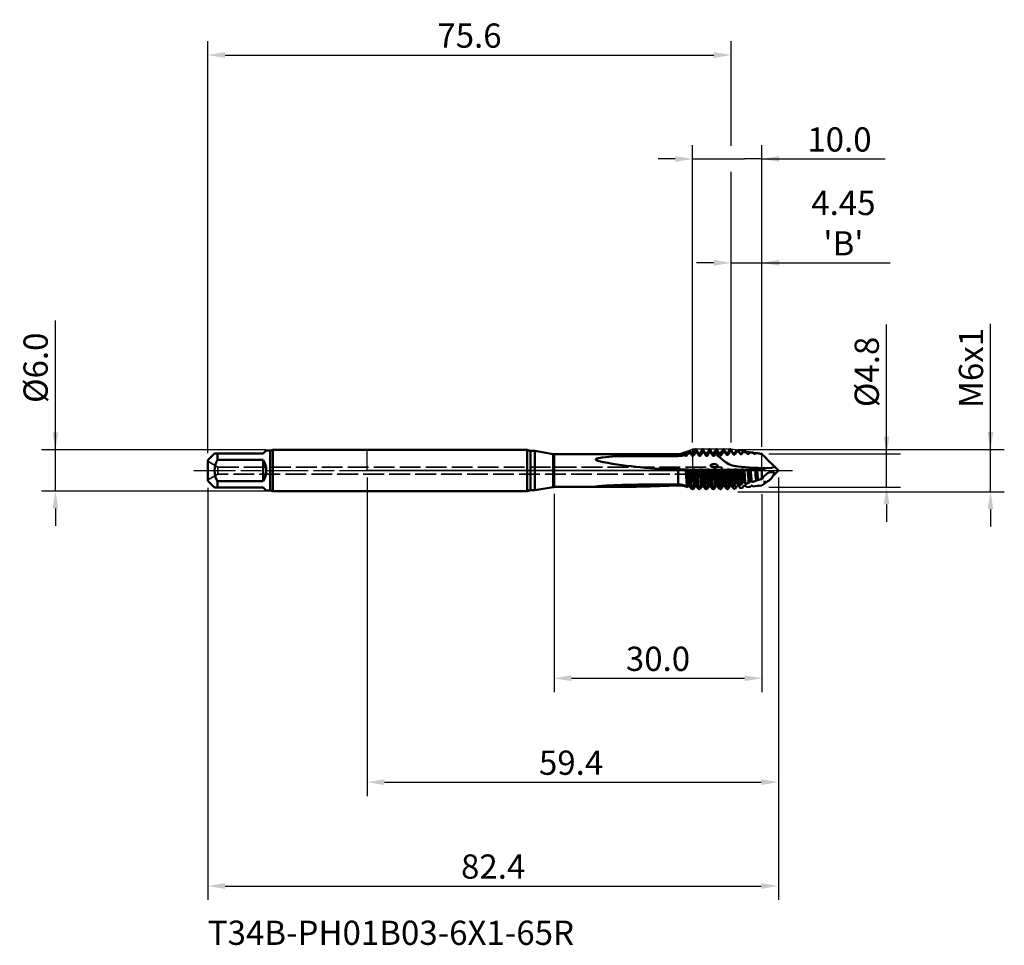
# Model space of a CAD drawing. Extents: x -50 to 92, y -69 to 65.
import ezdxf

# ---------------------------------------------------------------- set-up
doc = ezdxf.new("R2010")
doc.units = 0
doc.header["$PDMODE"] = 1
doc.linetypes.add('DASH', pattern=[3.75, 3, -0.75])
doc.linetypes.add('LONGDASH_DASH', pattern=[10.5, 6, -0.75, 3, -0.75])
for name, color, linetype, lineweight in [('1', 4, 'Continuous', 50), ('2', 7, 'Continuous', 25), ('4', 2, 'LONGDASH_DASH', 25), ('CUT', 1, 'Continuous', 25), ('NOCUT', 7, 'Continuous', 25), ('SK1', 4, 'Continuous', 50), ('SK2', 7, 'Continuous', 25), ('SK3', 1, 'DASH', 35), ('SK4', 2, 'LONGDASH_DASH', 25), ('SK6', 5, 'Continuous', 35)]:
    doc.layers.add(name, color=color, linetype=linetype, lineweight=lineweight)
doc.styles.add('SLDTEXTSTYLE0', font='MON821RM.TTF')
doc.styles.add('STANDARD 3.5 mm', font='monos.ttf', dxfattribs={"height": 3.5})
doc.dimstyles.new('AM_DIN', dxfattribs={"dimtxt": 3.5, "dimasz": 2.5, "dimexe": 2, "dimexo": 1, "dimgap": 1, "dimtad": 1, "dimdsep": 46, "dimtxsty": 'STANDARD 3.5 mm', "dimcen": 0.09, "dimadec": 0, "dimazin": 2, "dimtm": 1e-09, "dimtfac": 0.707107, "dimtmove": 0, "dimatfit": 3, "dimfxl": 1, "dimtolj": 1, "dimlwd": -1, "dimlwe": -1, "dimarcsym": 0})

# ---------------------------------------------------------------- blocks, each defined once
blk = doc.blocks.new('*D3')
at = {"layer": '2', "color": 0}
for p, q in [((27, -3.38), (27, -32)), ((57, -3.4), (57, -32)), ((29.5, -30), (54.5, -30))]:
    blk.add_line(p, q, dxfattribs=at)
for points in [[(29.5, -29.58), (29.5, -30.42), (27, -30)], [(54.5, -30.42), (54.5, -29.58), (57, -30)]]:
    blk.add_solid(points, dxfattribs=at)
at = {"layer": 'DEFPOINTS', "color": 0}
for p in [(27, -2.38), (57, -2.4), (57, -20)]:
    blk.add_point(p, dxfattribs=at)
at = {"layer": '2', "color": 0, "insert": (42, -27.19), "char_height": 3.5, "attachment_point": 5, "style": 'STANDARD 3.5 mm'}
blk.add_mtext('\\A1;30.0', dxfattribs=at)
blk = doc.blocks.new('*D4')
at = {"layer": '2', "color": 0}
for p, q in [((0, -1), (0, -47)), ((59.4, -1), (59.4, -47)), ((2.5, -45), (56.9, -45))]:
    blk.add_line(p, q, dxfattribs=at)
for points in [[(2.5, -44.58), (2.5, -45.42), (0, -45)], [(56.9, -45.42), (56.9, -44.58), (59.4, -45)]]:
    blk.add_solid(points, dxfattribs=at)
at = {"layer": 'DEFPOINTS', "color": 0}
for p in [(0, 0), (59.4, 0), (59.4, -35)]:
    blk.add_point(p, dxfattribs=at)
at = {"layer": '2', "color": 0, "insert": (29.45, -42.19), "char_height": 3.5, "attachment_point": 5, "style": 'STANDARD 3.5 mm'}
blk.add_mtext('\\A1;59.4', dxfattribs=at)
blk = doc.blocks.new('*D5')
at = {"layer": '2', "color": 0}
for p, q in [((75, 2.4), (75, 21.08)), ((75, 4.9), (75, 7.4)), ((58, 2.4), (77, 2.4)), ((75, -2.4), (75, 2.4)), ((58, -2.4), (77, -2.4)), ((75, -4.9), (75, -7.4))]:
    blk.add_line(p, q, dxfattribs=at)
for points in [[(74.58, 4.9), (75.42, 4.9), (75, 2.4)], [(75.42, -4.9), (74.58, -4.9), (75, -2.4)]]:
    blk.add_solid(points, dxfattribs=at)
at = {"layer": 'DEFPOINTS', "color": 0}
for p in [(57, 2.4), (75, 2.4), (57, -2.4)]:
    blk.add_point(p, dxfattribs=at)
at = {"layer": '2', "color": 0, "insert": (72.14, 14.24), "char_height": 3.5, "attachment_point": 5, "rotation": 90, "style": 'STANDARD 3.5 mm'}
blk.add_mtext('\\A1;%%C4.8', dxfattribs=at)
blk = doc.blocks.new('*D6')
at = {"layer": '2', "color": 0}
for p, q in [((90, 3.06), (90, 21.18)), ((90, 5.57), (90, 8.06)), ((53.55, 3.06), (92, 3.06)), ((90, -3.06), (90, 3.06)), ((53.55, -3.06), (92, -3.06)), ((90, -5.57), (90, -8.06))]:
    blk.add_line(p, q, dxfattribs=at)
for points in [[(89.58, 5.57), (90.42, 5.57), (90, 3.06)], [(90.42, -5.57), (89.58, -5.57), (90, -3.06)]]:
    blk.add_solid(points, dxfattribs=at)
at = {"layer": 'DEFPOINTS', "color": 0}
for p in [(52.55, 3.06), (89.9, 3.06), (52.55, -3.06)]:
    blk.add_point(p, dxfattribs=at)
at = {"layer": '2', "color": 0, "insert": (87.19, 14.82), "char_height": 3.5, "attachment_point": 5, "rotation": 90, "style": 'STANDARD 3.5 mm'}
blk.add_mtext('\\A1;M6x1', dxfattribs=at)
blk = doc.blocks.new('*D7')
at = {"layer": '2', "color": 0}
for p, q in [((52.55, 4.07), (52.55, 32)), ((57, 3.4), (57, 32)), ((50.05, 30), (47.55, 30)), ((52.55, 30), (57, 30)), ((57, 30), (75.54, 30)), ((59.5, 30), (62, 30))]:
    blk.add_line(p, q, dxfattribs=at)
for points in [[(50.05, 29.58), (50.05, 30.42), (52.55, 30)], [(59.5, 30.42), (59.5, 29.58), (57, 30)]]:
    blk.add_solid(points, dxfattribs=at)
at = {"layer": 'DEFPOINTS', "color": 0}
for p in [(57, 25), (52.55, 3.06), (57, 2.4)]:
    blk.add_point(p, dxfattribs=at)
at = {"layer": '2', "color": 0, "insert": (68.77, 35.73), "char_height": 3.5, "attachment_point": 5, "style": 'STANDARD 3.5 mm'}
blk.add_mtext("\\A1;4.45\\P'B'", dxfattribs=at)
blk = doc.blocks.new('*D8')
at = {"layer": '2', "color": 0}
for p, q in [((47, 4.07), (47, 47)), ((57, 3.4), (57, 47)), ((44.5, 45), (42, 45)), ((47, 45), (49.5, 45)), ((49.5, 45), (54.5, 45)), ((57, 45), (54.5, 45)), ((57, 45), (74.81, 45)), ((59.5, 45), (62, 45))]:
    blk.add_line(p, q, dxfattribs=at)
for points in [[(44.5, 45.42), (44.5, 44.58), (47, 45)], [(59.5, 45.42), (59.5, 44.58), (57, 45)]]:
    blk.add_solid(points, dxfattribs=at)
at = {"layer": 'DEFPOINTS', "color": 0}
for p in [(57, 45), (47, 3.06), (57, 2.4)]:
    blk.add_point(p, dxfattribs=at)
at = {"layer": '2', "color": 0, "insert": (68.2, 47.81), "char_height": 3.5, "attachment_point": 5, "style": 'STANDARD 3.5 mm'}
blk.add_mtext('\\A1;10.0', dxfattribs=at)
blk = doc.blocks.new('*D9')
at = {"layer": 'DEFPOINTS', "color": 0}
for p in [(52.55, 60), (52.55, 3.06), (-23, 1.5)]:
    blk.add_point(p, dxfattribs=at)
at = {"layer": 'SK2', "color": 0}
for p, q in [((-23, 2.5), (-23, 62)), ((52.55, 46.88), (52.55, 62)), ((-20.5, 60), (50.05, 60)), ((52.55, 31.88), (52.55, 43.12)), ((52.55, 4.07), (52.55, 28.12))]:
    blk.add_line(p, q, dxfattribs=at)
for points in [[(-20.5, 60.42), (-20.5, 59.58), (-23, 60)], [(50.05, 60.42), (50.05, 59.58), (52.55, 60)]]:
    blk.add_solid(points, dxfattribs=at)
at = {"layer": 'SK2', "color": 0, "insert": (14.78, 62.81), "char_height": 3.5, "attachment_point": 5, "style": 'STANDARD 3.5 mm'}
blk.add_mtext('\\A1;75.6', dxfattribs=at)
blk = doc.blocks.new('*D10')
at = {"layer": 'DEFPOINTS', "color": 0}
for p in [(-40, 3), (-13.61, 3), (-13.61, -3)]:
    blk.add_point(p, dxfattribs=at)
at = {"layer": 'SK2', "color": 0}
for p, q in [((-45, 3), (-45, 21.68)), ((-45, 5.5), (-45, 8)), ((-14.61, 3), (-47, 3)), ((-45, -3), (-45, 3)), ((-14.61, -3), (-47, -3)), ((-45, -5.5), (-45, -8))]:
    blk.add_line(p, q, dxfattribs=at)
for points in [[(-45.42, 5.5), (-44.58, 5.5), (-45, 3)], [(-44.58, -5.5), (-45.42, -5.5), (-45, -3)]]:
    blk.add_solid(points, dxfattribs=at)
at = {"layer": 'SK2', "color": 0, "insert": (-47.86, 14.84), "char_height": 3.5, "attachment_point": 5, "rotation": 90, "style": 'STANDARD 3.5 mm'}
blk.add_mtext('\\A1;%%C6.0', dxfattribs=at)
blk = doc.blocks.new('*D11')
at = {"layer": 'DEFPOINTS', "color": 0}
for p in [(59.4, 0), (-23, -1.5), (59.4, -50)]:
    blk.add_point(p, dxfattribs=at)
at = {"layer": 'SK2', "color": 0}
for p, q in [((59.4, -1), (59.4, -62)), ((-23, -2.5), (-23, -62)), ((-20.5, -60), (56.9, -60))]:
    blk.add_line(p, q, dxfattribs=at)
for points in [[(-20.5, -59.58), (-20.5, -60.42), (-23, -60)], [(56.9, -60.42), (56.9, -59.58), (59.4, -60)]]:
    blk.add_solid(points, dxfattribs=at)
at = {"layer": 'SK2', "color": 0, "insert": (18.2, -57.19), "char_height": 3.5, "attachment_point": 5, "style": 'STANDARD 3.5 mm'}
blk.add_mtext('\\A1;82.4', dxfattribs=at)

msp = doc.modelspace()

# ---------------------------------------------------------------- linework, layer by layer
at = {"layer": '1'}
for p, q in [((23.126, 3), (0, 3)), ((23.126, 3), (23.126, -3)), ((24.236, 2.85), (23.592, 2.85)), ((23.592, 2.85), (23.592, -2.85)), ((26.861, 2.387), (24.236, 2.85)), ((24.236, 2.85), (24.236, -2.85)), ((47.5, 3.065), (47.402, 3.065)), ((48.5, 3.065), (48.402, 3.065)), ((49.5, 3.065), (49.402, 3.065)), ((50.5, 3.065), (50.402, 3.065)), ((51.5, 3.065), (51.402, 3.065)), ((52.5, 3.065), (52.402, 3.065)), ((52.55, 2.817), (52.55, 2.911)), ((53.591, 2.909), (53.336, 2.948)), ((26.861, 2.387), (26.861, -2.387)), ((44.934, 2.375), (27, 2.375)), ((27, 2.375), (27, -2.375)), ((43.972, 2.091), (44.934, 2.09)), ((44.934, 2.375), (44.934, 2.09)), ((45.906, 2.192), (45.889, 2.218)), ((46.061, 2.466), (46.059, 2.462)), ((46.266, 2.346), (46.664, 2.541)), ((46.844, 2.465), (46.841, 2.47)), ((47.044, 2.045), (47.044, 2.133)), ((47.061, 2.466), (47.059, 2.462)), ((47.486, 2.657), (47.584, 2.657)), ((47.844, 2.464), (47.841, 2.47)), ((48.061, 2.466), (48.059, 2.462)), ((48.486, 2.657), (48.584, 2.657)), ((48.844, 2.464), (48.841, 2.47)), ((49.061, 2.466), (49.059, 2.462)), ((49.486, 2.657), (49.584, 2.657)), ((49.844, 2.464), (49.841, 2.47)), ((50.061, 2.466), (50.059, 2.462)), ((50.486, 2.66), (50.459, 2.619)), ((50.513, 2.267), (50.459, 2.619)), ((50.844, 2.467), (50.842, 2.471)), ((52.844, 2.476), (52.837, 2.485)), ((53.832, 2.488), (53.826, 2.5)), ((53.869, 2.409), (53.832, 2.488)), ((54.059, 2.462), (54.037, 2.41)), ((54.686, 2.746), (54.257, 2.81)), ((54.689, 2.735), (54.673, 2.762)), ((54.857, 2.451), (54.835, 2.485)), ((55.062, 2.467), (55.055, 2.452)), ((55.163, 2.663), (55.157, 2.645)), ((55.78, 2.582), (55.177, 2.672)), ((55.846, 2.48), (55.803, 2.552)), ((56.09, 2.534), (56.082, 2.518)), ((56.112, 2.517), (56.093, 2.486)), ((56.112, 2.517), (56.096, 2.529)), ((57, 2.4), (56.097, 2.535)), ((57, 2.4), (57.158, 2.239)), ((44.934, 0.183), (44.934, -2.022)), ((46.778, 0.089), (46.505, 0.1)), ((47.746, 0.087), (47.648, 0.087)), ((48.746, 0.087), (48.648, 0.087)), ((49.746, 0.087), (49.648, 0.087)), ((50.746, 0.087), (50.648, 0.087)), ((51.746, 0.087), (51.648, 0.087)), ((52.64, 0.088), (52.764, 0.088)), ((53.56, 0.093), (53.858, 0.095)), ((54.48, 0.102), (54.951, 0.109)), ((55.4, 0.117), (56.044, 0.13)), ((56.044, 0.13), (56.068, 0.137)), ((56.318, 0.137), (56.319, 0.137)), ((56.319, 0.137), (57, 0.154)), ((57, 0.154), (57.654, 0.346)), ((57, 0.154), (57, -1.222)), ((58.535, -0.865), (59.4, 0)), ((59.4, 0), (58.75, 0.65)), ((57, -1.222), (57.158, -1.02)), ((24.236, -2.85), (26.861, -2.387)), ((27, -2.375), (34.083, -2.375)), ((34.083, -2.375), (34.197, -2.375)), ((43.972, -2.021), (44.934, -2.022)), ((46.239, -2.137), (46.16, -2.262)), ((46.792, -2.611), (46.848, -2.652)), ((46.848, -2.652), (46.848, -1.759)), ((46.848, -2.652), (46.916, -2.652)), ((46.933, -2.625), (46.982, -2.697)), ((47.044, -2.697), (46.982, -2.697)), ((47.079, -2.697), (47.044, -2.697)), ((47.818, -2.652), (47.916, -2.652)), ((47.933, -2.625), (47.982, -2.697)), ((48.079, -2.697), (47.982, -2.697)), ((48.818, -2.652), (48.916, -2.652)), ((48.933, -2.625), (48.982, -2.697)), ((49.079, -2.697), (48.982, -2.697)), ((49.818, -2.652), (49.916, -2.652)), ((49.933, -2.625), (49.982, -2.697)), ((50.079, -2.697), (49.982, -2.697)), ((50.521, -2.187), (50.489, -2.137)), ((50.92, -2.607), (50.982, -2.697)), ((51.079, -2.697), (50.982, -2.697)), ((51.231, -2.073), (51.219, -2.093)), ((51.479, -2.049), (51.477, -2.046)), ((52.079, -2.697), (51.982, -2.697)), ((52.947, -2.646), (53.129, -2.623)), ((53.867, -2.53), (54.222, -2.486)), ((54.787, -2.416), (55.315, -2.352)), ((55.426, -1.563), (55.224, -1.563)), ((55.437, -1.544), (55.272, -1.531)), ((55.509, -1.683), (55.435, -1.573)), ((55.706, -2.305), (56.408, -2.221)), ((56.176, -1.462), (56.163, -1.489)), ((56.613, -2.197), (57, -2.151)), ((57, -2.151), (57.654, -1.655)), ((0, -3), (23.126, -3)), ((23.592, -2.85), (24.236, -2.85))]:
    msp.add_line(p, q, dxfattribs=at)
at = {"layer": '1', "flags": 128}
for points in [[(46.844, 2.484), (46.72, 2.697), (46.621, 2.868)], [(47.389, 3.053), (47.224, 2.769), (47.06, 2.486)], [(47.486, 2.657), (47.443, 2.963), (47.402, 3.065), (47.389, 3.04)], [(47.584, 2.657), (47.541, 2.963), (47.5, 3.065)], [(47.844, 2.483), (47.68, 2.766), (47.516, 3.049)], [(48.389, 3.053), (48.224, 2.769), (48.06, 2.486)], [(48.486, 2.657), (48.443, 2.963), (48.402, 3.065), (48.389, 3.04)], [(48.584, 2.657), (48.541, 2.963), (48.5, 3.065)], [(48.844, 2.483), (48.68, 2.766), (48.516, 3.049)], [(49.389, 3.053), (49.224, 2.769), (49.06, 2.486)], [(49.486, 2.657), (49.443, 2.963), (49.402, 3.065), (49.389, 3.04)], [(49.584, 2.657), (49.541, 2.963), (49.5, 3.065)], [(49.844, 2.483), (49.68, 2.766), (49.516, 3.049)], [(50.389, 3.053), (50.224, 2.769), (50.06, 2.486)], [(50.486, 2.66), (50.443, 2.964), (50.402, 3.065), (50.389, 3.04)], [(50.582, 2.668), (50.54, 2.966), (50.5, 3.065)], [(50.844, 2.484), (50.679, 2.767), (50.515, 3.05)], [(51.391, 3.057), (51.226, 2.772), (51.061, 2.488)], [(51.477, 2.739), (51.439, 2.984), (51.402, 3.065), (51.391, 3.045)], [(51.573, 2.747), (51.536, 2.986), (51.5, 3.065)], [(51.841, 2.489), (51.677, 2.772), (51.513, 3.055)], [(52.393, 3.059), (52.228, 2.775), (52.064, 2.492)], [(52.468, 2.811), (52.434, 3.002), (52.402, 3.065), (52.393, 3.047)], [(52.55, 2.911), (52.524, 3.027), (52.5, 3.065)], [(52.837, 2.494), (52.673, 2.777), (52.509, 3.06)], [(52.55, 2.911), (52.559, 2.862), (52.566, 2.816)], [(53.332, 2.954), (53.197, 2.722), (53.063, 2.491)], [(53.386, 2.764), (53.37, 2.855), (53.345, 2.938), (53.335, 2.938)], [(53.595, 2.898), (53.604, 2.898), (53.632, 2.817), (53.647, 2.745)], [(53.832, 2.499), (53.708, 2.712), (53.599, 2.901)], [(34.074, 1.212), (33.696, 1.299), (33.326, 1.41), (33.11, 1.512), (33.055, 1.559), (33.036, 1.593), (33.034, 1.623), (33.046, 1.652), (33.075, 1.682), (33.149, 1.725), (33.4, 1.802), (33.933, 1.888), (35.379, 2.009), (36.84, 2.057), (38.303, 2.076), (42.734, 2.093), (43.972, 2.091)], [(44.934, 2.09), (45.411, 2.121), (45.889, 2.218)], [(45.889, 2.218), (45.873, 2.335), (45.854, 2.441), (45.832, 2.504), (45.821, 2.5)], [(45.906, 2.192), (45.865, 2.423), (45.841, 2.47)], [(46.132, 2.61), (46.114, 2.58), (46.06, 2.486)], [(46.157, 2.192), (46.115, 2.423), (46.076, 2.5), (46.061, 2.466)], [(46.154, 2.625), (46.169, 2.634), (46.204, 2.583), (46.242, 2.457), (46.266, 2.346)], [(46.266, 2.346), (46.234, 2.302), (46.157, 2.192)], [(46.906, 2.192), (46.865, 2.423), (46.844, 2.465)], [(47.157, 2.192), (47.115, 2.423), (47.076, 2.5), (47.061, 2.466)], [(47.486, 2.657), (47.399, 2.534), (47.312, 2.412), (47.234, 2.302), (47.157, 2.192)], [(47.906, 2.192), (47.865, 2.423), (47.844, 2.464)], [(48.157, 2.192), (48.115, 2.423), (48.076, 2.5), (48.061, 2.466)], [(48.486, 2.657), (48.399, 2.534), (48.312, 2.412), (48.234, 2.302), (48.157, 2.192)], [(48.906, 2.192), (48.865, 2.423), (48.844, 2.464)], [(49.157, 2.192), (49.115, 2.423), (49.076, 2.5), (49.061, 2.466)], [(49.486, 2.657), (49.399, 2.534), (49.312, 2.412), (49.234, 2.302), (49.157, 2.192)], [(49.906, 2.192), (49.865, 2.423), (49.844, 2.464)], [(50.157, 2.192), (50.115, 2.423), (50.076, 2.5), (50.061, 2.466)], [(50.459, 2.619), (50.399, 2.534), (50.312, 2.412), (50.234, 2.302), (50.157, 2.192)], [(53.261, 0.632), (52.726, 0.735), (52.219, 0.918), (51.841, 1.142), (51.49, 1.417), (51.155, 1.711), (50.815, 1.979), (50.715, 2.045)], [(50.902, 2.222), (50.863, 2.431), (50.844, 2.467)], [(51.15, 2.241), (51.112, 2.436), (51.076, 2.5), (51.061, 2.464)], [(51.477, 2.739), (51.39, 2.607), (51.303, 2.475), (51.226, 2.358), (51.165, 2.264)], [(51.891, 2.295), (51.858, 2.449), (51.841, 2.477)], [(51.927, 2.261), (51.899, 2.284), (51.891, 2.295)], [(52.139, 2.311), (52.107, 2.453), (52.076, 2.5), (52.063, 2.471)], [(52.139, 2.311), (52.108, 2.278), (52.081, 2.26)], [(52.468, 2.811), (52.381, 2.679), (52.294, 2.547), (52.216, 2.429), (52.139, 2.311)], [(52.88, 2.357), (52.852, 2.465), (52.844, 2.476)], [(53.127, 2.371), (53.101, 2.468), (53.076, 2.5), (53.063, 2.469)], [(53.386, 2.764), (53.372, 2.743), (53.285, 2.611), (53.206, 2.491), (53.127, 2.371)], [(54.116, 2.421), (54.076, 2.5), (54.059, 2.462)], [(54.248, 2.811), (54.154, 2.648), (54.06, 2.486)], [(54.296, 2.696), (54.276, 2.666), (54.196, 2.543), (54.116, 2.421)], [(54.296, 2.696), (54.291, 2.721), (54.266, 2.801), (54.255, 2.801)], [(54.684, 2.736), (54.698, 2.735), (54.726, 2.658), (54.726, 2.659), (54.726, 2.659)], [(54.825, 2.5), (54.749, 2.631), (54.713, 2.693)], [(54.857, 2.451), (54.781, 2.573), (54.726, 2.659)], [(54.835, 2.485), (54.826, 2.5), (54.825, 2.499)], [(55.05, 2.476), (55.031, 2.454), (54.97, 2.429), (54.891, 2.442), (54.836, 2.495)], [(55.162, 2.66), (55.109, 2.57), (55.055, 2.477)], [(55.105, 2.459), (55.076, 2.5), (55.062, 2.467)], [(55.205, 2.614), (55.186, 2.586), (55.105, 2.459)], [(55.205, 2.614), (55.186, 2.664), (55.176, 2.664)], [(55.831, 2.499), (55.803, 2.548), (55.775, 2.597)], [(55.784, 2.572), (55.793, 2.572), (55.803, 2.552)], [(56.089, 2.536), (56.075, 2.512), (56.061, 2.488)], [(56.093, 2.486), (56.076, 2.5), (56.062, 2.468)], [(46.023, 0.13), (46.045, 0.136), (46.067, 0.142)], [(50.565, 0.783), (50.443, 0.86), (50.236, 0.92), (49.94, 0.92), (49.758, 0.872), (49.67, 0.827), (49.619, 0.782), (49.596, 0.744), (49.591, 0.703), (49.602, 0.669), (49.641, 0.624), (49.742, 0.567), (49.991, 0.5), (50.294, 0.477), (50.423, 0.485), (50.545, 0.513), (50.605, 0.544), (50.643, 0.589), (50.652, 0.638), (50.64, 0.688), (50.593, 0.756), (50.565, 0.783)], [(55.686, 0.4), (53.516, 0.599), (53.261, 0.632)], [(55.318, 0.137), (55.359, 0.126), (55.4, 0.117)], [(57.228, 0.351), (56.456, 0.368), (55.686, 0.4)], [(56.329, -0.046), (56.326, 0), (56.318, 0.137)], [(57.228, 0.351), (57.534, 0.347), (57.654, 0.346)], [(58.785, 0.608), (58.794, 0.547), (58.73, 0.493), (58.567, 0.438), (58.369, 0.4), (57.654, 0.346)], [(57.158, -1.02), (57.37, -0.769), (57.594, -0.554), (57.83, -0.385), (58.074, -0.269), (58.473, -0.213), (58.647, -0.255), (58.75, -0.325), (58.785, -0.381)], [(34.074, -2.375), (33.901, -2.374), (33.378, -2.363), (33.135, -2.345), (33.069, -2.335), (33.043, -2.326), (33.033, -2.318), (33.038, -2.308), (33.061, -2.298), (33.119, -2.282), (33.347, -2.247), (33.906, -2.194), (34.486, -2.155), (35.634, -2.101), (36.787, -2.065), (39.105, -2.029), (43.972, -2.021)], [(45.503, -2.18), (45.052, -2.143), (44.934, -2.142)], [(46.289, -2.391), (46.034, -2.3), (45.602, -2.196)], [(46.792, -2.611), (46.731, -2.516), (46.645, -2.38), (46.567, -2.259), (46.489, -2.137)], [(46.916, -2.652), (46.875, -2.167), (46.848, -1.759)], [(47.044, -2.447), (46.98, -2.55), (46.916, -2.652)], [(47.818, -2.652), (47.731, -2.516), (47.645, -2.38), (47.567, -2.259), (47.489, -2.137)], [(48.818, -2.652), (48.731, -2.516), (48.645, -2.38), (48.567, -2.259), (48.489, -2.137)], [(49.818, -2.652), (49.731, -2.516), (49.645, -2.38), (49.567, -2.259), (49.489, -2.137)], [(50.54, -2.215), (50.528, -2.197), (50.521, -2.187)], [(50.815, -2.62), (50.729, -2.493), (50.642, -2.365), (50.566, -2.253), (50.54, -2.215)], [(51.806, -2.529), (51.719, -2.402), (51.633, -2.274), (51.556, -2.162), (51.479, -2.049)], [(51.862, -2.524), (51.903, -2.582), (51.982, -2.697)], [(52.778, -2.4), (52.711, -2.302), (52.624, -2.175), (52.546, -2.061), (52.468, -1.947)], [(53.689, -2.174), (53.615, -2.066), (53.536, -1.95), (53.457, -1.834)], [(54.599, -1.936), (54.527, -1.829), (54.446, -1.709)], [(55.188, -1.608), (55.112, -1.754), (55.086, -1.803)], [(55.651, -2.23), (55.679, -2.267), (55.706, -2.305)], [(57.228, -1.646), (57.534, -1.653), (57.654, -1.655)]]:
    msp.add_lwpolyline(points, dxfattribs=at)
at = {"layer": '1'}
for centre, radius, start, end in [((23.592, 3.65), 0.8, 234.34091, 270), ((44.934, 5.375), 3, 293.9459, 303.79395), ((45.655, 2.559), 1.009, 359.01084, 17.70628), ((27, 3.175), 0.8, 260, 270), ((44.934, 5.375), 3, 270, 287.13547), ((45.951, 2.557), 0.13, 213.42677, 326.65641), ((46.031, 2.289), 0.158, 217.52347, 322.42146), ((-106.502, -103.984), 186.568, 34.68771, 34.81822), ((46.951, 2.557), 0.13, 213.42669, 326.65717), ((47.027, 2.283), 0.151, 217.06093, 276.61775), ((47.037, 2.284), 0.151, 272.94797, 322.52643), ((-114.497, -110.23), 197.519, 34.69242, 34.85659), ((47.951, 2.557), 0.13, 213.42669, 326.65717), ((48.031, 2.288), 0.158, 217.54717, 322.45283), ((-113.497, -110.23), 197.519, 34.69242, 34.85659), ((48.951, 2.557), 0.13, 213.42669, 326.65717), ((49.031, 2.288), 0.158, 217.54717, 322.45283), ((-112.497, -110.23), 197.519, 34.69242, 34.85659), ((49.951, 2.557), 0.13, 213.42669, 326.65717), ((50.031, 2.288), 0.158, 217.54717, 322.45283), ((50.868, 2.388), 0.376, 198.82306, 246.0017), ((-8.6, -40.148), 73.046, 35.49539, 35.88383), ((50.951, 2.557), 0.13, 213.37831, 326.57363), ((46.729, -0.686), 5.087, 34.86734, 35.47232), ((51.019, 2.317), 0.151, 219.18336, 329.77769), ((54.237, 0.246), 3.676, 146.6959, 147.12864), ((13.068, -24.649), 47.256, 34.76122, 35.43113), ((51.95, 2.553), 0.127, 212.06211, 322.14074), ((52.005, 2.4), 0.159, 240.84259, 298.66884), ((24.9, -16.474), 33.727, 33.94198, 34.88657), ((52.951, 2.558), 0.13, 215.07651, 326.68184), ((52.999, 2.451), 0.151, 218.31697, 328.18989), ((34.362, -10.233), 23.246, 32.94811, 33.94053), ((53.95, 2.553), 0.127, 210.78577, 322.03875), ((53.988, 2.499), 0.15, 216.9287, 328.35633), ((54.978, 2.536), 0.148, 215.23331, 328.73708), ((55.949, 2.559), 0.133, 206.68442, 327.97027), ((55.967, 2.56), 0.146, 213.15129, 329.37643), ((78.245, 21.653), 28.663, 222.63505, 227.24013), ((45.56, 64.62), 64.44, 259.7325, 269.44349), ((44.341, -23.231), 23.422, 85.88261, 88.54952), ((136.223, 4.13), 90.289, 182.53898, 184.05974), ((46.187, -0.432), 0.586, 77.15366, 101.81091), ((104.396, 3.38), 58.418, 183.17709, 185.41884), ((46.699, 1.492), 1.405, 254.25399, 262.0725), ((104.572, 3.374), 58.344, 183.17759, 185.42008), ((85.159, 2.818), 38.749, 184.02143, 188.05308), ((46.715, 1.374), 1.286, 272.79966, 284.83135), ((293.221, 8.491), 246.586, 181.95269, 182.38231), ((46.714, 1.375), 1.288, 284.85417, 285.93225), ((47.193, -0.433), 0.584, 77.62117, 102.37883), ((105.231, 3.366), 58.253, 183.17823, 185.42151), ((105.482, 3.366), 58.253, 183.17823, 185.42151), ((47.688, 1.482), 1.395, 254.62619, 268.36188), ((129.492, 3.799), 81.928, 182.59656, 184.51596), ((47.711, 1.388), 1.301, 271.52302, 285.90714), ((129.59, 3.799), 81.928, 182.59656, 184.51596), ((48.193, -0.433), 0.584, 77.62117, 102.37883), ((106.231, 3.366), 58.253, 183.17823, 185.42151), ((106.482, 3.366), 58.253, 183.17823, 185.42151), ((48.688, 1.482), 1.395, 254.62619, 268.36188), ((130.492, 3.799), 81.928, 182.59656, 184.51596), ((48.711, 1.388), 1.301, 271.52302, 285.90714), ((130.59, 3.799), 81.928, 182.59656, 184.51596), ((49.193, -0.433), 0.584, 77.62117, 102.37883), ((107.231, 3.366), 58.253, 183.17823, 185.42151), ((107.482, 3.366), 58.253, 183.17823, 185.42151), ((49.688, 1.482), 1.395, 254.62619, 268.36188), ((131.492, 3.799), 81.928, 182.59656, 184.51596), ((49.711, 1.388), 1.301, 271.52302, 285.90714), ((131.59, 3.799), 81.928, 182.59656, 184.51596), ((50.193, -0.433), 0.584, 77.62117, 102.37883), ((108.231, 3.366), 58.253, 183.17823, 185.42151), ((50.688, 1.482), 1.395, 254.62619, 268.36188), ((108.482, 3.366), 58.253, 183.17823, 185.42151), ((134.982, 3.929), 84.421, 182.60838, 184.44977), ((50.711, 1.388), 1.301, 271.52302, 285.90714), ((135.756, 3.965), 85.099, 182.61149, 184.43243), ((51.193, -0.433), 0.584, 77.62117, 102.37883), ((113.588, 3.646), 62.618, 183.21269, 185.24002), ((51.688, 1.482), 1.395, 254.62619, 268.36188), ((115.438, 3.749), 64.221, 183.22438, 185.17953), ((143.149, 4.305), 91.598, 182.63937, 184.2791), ((51.711, 1.388), 1.301, 271.52302, 285.90714), ((143.973, 4.344), 92.325, 182.64229, 184.26328), ((52.193, -0.433), 0.584, 77.62117, 102.37883), ((121.137, 4.069), 69.182, 183.25799, 185.01002), ((52.688, 1.483), 1.396, 254.62855, 268.03525), ((123.09, 4.179), 70.887, 183.26885, 184.95715), ((149.167, 4.169), 96.613, 182.42129, 183.89908), ((52.711, 1.388), 1.301, 272.32739, 285.90872), ((133.599, 4.184), 80.939, 182.90104, 184.64093), ((53.193, -0.433), 0.584, 77.62117, 102.37883), ((129.02, 4.517), 76.079, 183.30059, 184.81041), ((53.692, 1.502), 1.415, 254.68414, 264.6728), ((131.005, 4.631), 77.817, 183.31103, 184.76545), ((150.331, 4.444), 96.869, 182.57439, 183.91744), ((53.712, 1.384), 1.297, 276.4539, 285.91992), ((134.815, 4.51), 81.077, 183.12141, 184.67125), ((54.193, -0.433), 0.584, 77.62117, 102.37883), ((139.908, 5.185), 85.988, 183.36536, 184.61995), ((54.696, 1.519), 1.433, 254.71672, 261.35356), ((141.225, 5.253), 87.057, 183.36938, 184.58728), ((149.991, 4.664), 95.619, 182.73453, 183.95813), ((54.713, 1.38), 1.293, 280.61127, 285.92829), ((134.77, 4.795), 79.956, 183.35945, 184.73301), ((55.193, -0.433), 0.584, 77.62117, 102.37883), ((145.188, 5.46), 90.277, 183.3804, 184.49044), ((146.52, 5.529), 91.362, 183.38376, 184.45837), ((150.812, 4.978), 95.536, 182.91662, 183.9981), ((130.808, 4.815), 74.911, 183.58518, 184.82697), ((56.193, -0.433), 0.584, 77.62117, 102.37883), ((150.563, 5.739), 94.661, 183.39301, 184.36275), ((-104.637, -8.977), 161.214, 3.17569, 3.24081), ((56.312, -1.516), 0.147, 45.79485, 158.14583), ((151.587, 5.237), 95.405, 183.17473, 183.99591), ((56.752, 0.285), 2.14, 294.94498, 341.84509), ((27, -3.175), 0.8, 90, 100), ((34.563, 228.499), 230.874, 269.87848, 272.5745), ((44.934, -5.273), 3.251, 67.8438, 90.01005), ((45.526, -2.358), 0.179, 64.74232, 97.17999), ((46.364, -2.22), 0.15, 33.57954, 146.38053), ((64.824, -15.272), 22.572, 144.70713, 145.20297), ((46.516, -2.32), 0.146, 91.12606, 142.27677), ((-119.283, 102.033), 196.42, 327.86457, 327.97131), ((64.479, -14.353), 20.943, 144.63043, 146.18102), ((47.364, -2.221), 0.15, 33.60041, 146.39959), ((47.515, -2.319), 0.145, 91.02022, 142.26005), ((-140.72, 116.096), 222.9, 327.80939, 327.96547), ((65.479, -14.353), 20.943, 144.63043, 146.18102), ((48.364, -2.221), 0.15, 33.60041, 146.39959), ((48.515, -2.319), 0.145, 91.02022, 142.26005), ((-139.72, 116.096), 222.9, 327.80939, 327.96547), ((66.479, -14.353), 20.943, 144.63043, 146.18102), ((49.364, -2.221), 0.15, 33.60041, 146.39959), ((49.515, -2.319), 0.145, 91.02022, 142.26005), ((-138.72, 116.096), 222.9, 327.80939, 327.96547), ((67.479, -14.353), 20.943, 144.63043, 146.18102), ((50.364, -2.221), 0.15, 33.60041, 146.39959), ((50.514, -2.315), 0.142, 87.41927, 143.27895), ((-23.776, 41.955), 86.974, 329.17521, 329.57263), ((68.479, -14.353), 20.943, 144.63043, 146.18102), ((51.364, -2.15), 0.154, 42.50497, 149.77949), ((51.521, -2.324), 0.152, 72.52593, 142.16418), ((0.855, 27.468), 59.204, 329.56792, 330.17959), ((69.479, -14.353), 20.943, 144.63043, 146.18102), ((52.353, -2.045), 0.151, 40.59367, 151.65207), ((52.526, -2.333), 0.162, 39.45779, 140.54221), ((42.799, -9.555), 12.277, 34.24543, 36.62746), ((15.994, 18.869), 42.6, 330.10396, 330.87895), ((70.617, -14.45), 21.112, 144.63313, 145.92989), ((53.343, -1.931), 0.15, 40.65946, 152.84375), ((53.526, -2.333), 0.162, 39.45779, 140.54221), ((44.052, -9.372), 11.965, 34.87787, 36.6472), ((28.115, 12.29), 29.618, 330.94797, 331.72235), ((54.333, -1.806), 0.149, 40.51828, 154.31739), ((72.175, -14.841), 21.793, 144.64461, 145.46443), ((54.526, -2.333), 0.162, 39.45779, 140.54221), ((45.277, -9.207), 11.686, 35.5305, 36.65925), ((55.323, -1.668), 0.147, 40.12083, 156.15126), ((74.233, -15.585), 23.087, 144.65734, 145.02652), ((55.526, -2.333), 0.162, 39.45779, 140.54221), ((56.526, -2.339), 0.167, 58.51616, 134.97782), ((23.592, -3.65), 0.8, 90, 125.65909)]:
    msp.add_arc(centre, radius, start, end, dxfattribs=at)
for centre, major_axis, ratio, start_param, end_param in [((49.221, 0), (18.147, 1.739), 0.1390956, 1.4824158, 1.487759), ((49.221, 0), (18.147, 1.739), 0.1390956, 1.4275131, 1.4328853), ((49.221, 0), (18.147, 1.739), 0.1390956, 1.3730063, 1.3776367), ((-36.864, -8.086), (97.275, 9.176), 0.0647825, 0.3983018, 0.3987025), ((-36.864, -8.086), (97.275, 9.176), 0.0647825, 0.369056, 0.3763156), ((-36.864, -8.086), (97.275, 9.176), 0.0647825, 0.3375104, 0.3504039), ((-36.864, -8.086), (97.275, 9.176), 0.0647825, 0.3029734, 0.3225872), ((-36.864, -8.086), (97.275, 9.176), 0.0647825, 0.2595556, 0.2923403), ((-36.864, -6.42), (97.275, 7.291), 0.0701672, 5.9902321, 6.0122599), ((49.221, 0), (18.148, 1.385), 0.1506627, 4.788811, 4.7941624), ((49.221, 0), (18.148, 1.385), 0.1506627, 4.8437964, 4.849183), ((-36.864, -6.42), (97.275, 7.291), 0.0701672, 5.8790869, 5.8830233), ((-36.864, -6.42), (97.275, 7.291), 0.0701672, 5.9039466, 5.9129933), ((-36.864, -6.42), (97.275, 7.291), 0.0701672, 5.9304659, 5.9454728), ((-36.864, -6.42), (97.275, 7.291), 0.0701672, 5.9590417, 5.981239)]:
    msp.add_ellipse(centre, major_axis=major_axis, ratio=ratio, start_param=start_param, end_param=end_param, dxfattribs=at)
at = {"layer": '4'}
msp.add_line((-2, 0), (61.4, 0), dxfattribs=at)
at = {"layer": 'CUT'}
msp.add_lwpolyline([(47, 3.065), (47, 0), (57, 0), (57, 2.4), (52.55, 3.065)], close=True, dxfattribs=at)
at = {"layer": 'NOCUT'}
msp.add_lwpolyline([(0, 0), (0, 3), (23.126, 3), (23.592, 2.85), (24.236, 2.85), (26.861, 2.387), (27, 2.375), (44.934, 2.375), (47, 3.065), (47, 0)], close=True, dxfattribs=at)
at = {"layer": 'SK1'}
for p, q in [((-15, 2.45), (-14.55, 2.9)), ((-14, 2.9), (-14.55, 2.9)), ((-14, 2.9), (-14, -2.9)), ((0, 3), (-13.613, 3)), ((-13.613, 3), (-13.613, 0)), ((-22.05, 2.45), (-23, 1.5)), ((-23, 1.5), (-23, 0)), ((-21.6, 2.45), (-22.039, 2.45)), ((-21.6, 1.552), (-21.6, 2.45)), ((-21.6, 2.45), (-15, 2.45)), ((-15, 1.552), (-21.6, 1.552)), ((-15, -1.552), (-15, 1.552)), ((-23, 0), (-23, -1.5)), ((-13.613, 0), (-13.613, -3)), ((-23, -1.5), (-22.05, -2.45)), ((-21.6, -2.45), (-22.038, -2.45)), ((-21.6, -2.45), (-21.6, -1.552)), ((-21.6, -1.552), (-15, -1.552)), ((-15, -2.45), (-21.6, -2.45)), ((-14.55, -2.9), (-15, -2.45)), ((-14.55, -2.9), (-14, -2.9)), ((-13.613, -3), (0, -3))]:
    msp.add_line(p, q, dxfattribs=at)
for centre, radius, start, end in [((-14, 3.7), 0.8, 270, 298.95502), ((-19.02, 0), 3.011, 148.97934, 211.02066), ((-17.45, 0), 2.9, 327.65347, 32.34653), ((-14, -3.7), 0.8, 61.04498, 90)]:
    msp.add_arc(centre, radius, start, end, dxfattribs=at)
at = {"layer": 'SK3'}
for p, q in [((-23, -1.35), (-23, 1.35)), ((-23, 1.35), (-21.528, 0.5)), ((-21.528, 0.5), (51.2, 0.5)), ((-21.528, 0.5), (-21.528, -0.5)), ((51.2, 0.5), (51.2, -0.5)), ((-21.528, -0.5), (-23, -1.35)), ((51.2, -0.5), (-21.528, -0.5))]:
    msp.add_line(p, q, dxfattribs=at)
at = {"layer": 'SK4'}
msp.add_line((-25, 0), (61.4, 0), dxfattribs=at)

# ---------------------------------------------------------------- texts
at = {"layer": 'SK6', "insert": (-23, -65), "char_height": 3.5, "attachment_point": 1, "style": 'SLDTEXTSTYLE0'}
msp.add_mtext('{T34B-PH01B03-6X1-65R}', dxfattribs=at)

# ---------------------------------------------------------------- dimensions: what is measured, and where the dimension line sits
at = {"layer": '2'}
for base, p1, p2, picture, middle in [((57, 45), (47, 3.065), (57, 2.4), '*D8', (68.2, 45)), ((57, -30), (27, -2.375), (57, -2.4), '*D3', (42, -30))]:
    dim = msp.add_linear_dim(base=base, p1=p1, p2=p2, dimstyle='AM_DIN', override={"dimdec": 1, "dimzin": 0}, dxfattribs=at)
    dim.commit()
    dim.dimension.update_dxf_attribs({"geometry": picture, "text_midpoint": middle, "dimtype": 160})
dim = msp.add_linear_dim(base=(57, 30), p1=(52.55, 3.065), p2=(57, 2.4), text="<>\\P'B'", dimstyle='AM_DIN', dxfattribs=at)
dim.commit()
dim.dimension.update_dxf_attribs({"geometry": '*D7', "text_midpoint": (68.772, 30), "dimtype": 160})
for base, p1, p2, text, picture, middle in [((90, 3.065), (52.55, -3.065), (52.55, 3.065), 'M6x1', '*D6', (90, 14.821)), ((75, 2.4), (57, -2.4), (57, 2.4), '%%C<>', '*D5', (75, 14.239))]:
    dim = msp.add_linear_dim(base=base, p1=p1, p2=p2, angle=90, text=text, dimstyle='AM_DIN', dxfattribs=at)
    dim.commit()
    dim.dimension.update_dxf_attribs({"geometry": picture, "text_midpoint": middle, "dimtype": 160})
dim = msp.add_linear_dim(base=(59.4, -45), p1=(0, 0), p2=(59.4, 0), dimstyle='AM_DIN', dxfattribs=at)
dim.commit()
dim.dimension.update_dxf_attribs({"geometry": '*D4', "text_midpoint": (29.451, -45), "dimtype": 160})
at = {"layer": 'SK2'}
dim = msp.add_linear_dim(base=(52.5504, 60), p1=(-23, 1.5), p2=(52.5504, 3.065), dimstyle='AM_DIN', override={"dimdec": 1, "dimzin": 0}, dxfattribs=at)
dim.commit()
dim.dimension.update_dxf_attribs({"geometry": '*D9', "text_midpoint": (14.7752, 60), "dimtype": 160})
dim = msp.add_linear_dim(base=(-45, 3), p1=(-13.613, -3), p2=(-13.613, 3), angle=90, text='%%C<>', dimstyle='AM_DIN', override={"dimdec": 1, "dimzin": 0}, dxfattribs=at)
dim.commit()
dim.dimension.update_dxf_attribs({"geometry": '*D10', "text_midpoint": (-45, 14.841), "dimtype": 160})
dim = msp.add_linear_dim(base=(59.4, -60), p1=(-23, -1.5), p2=(59.4, 0), dimstyle='AM_DIN', dxfattribs=at)
dim.commit()
dim.dimension.update_dxf_attribs({"geometry": '*D11', "text_midpoint": (18.2, -60), "dimtype": 160})

doc.saveas('drawing.dxf')
